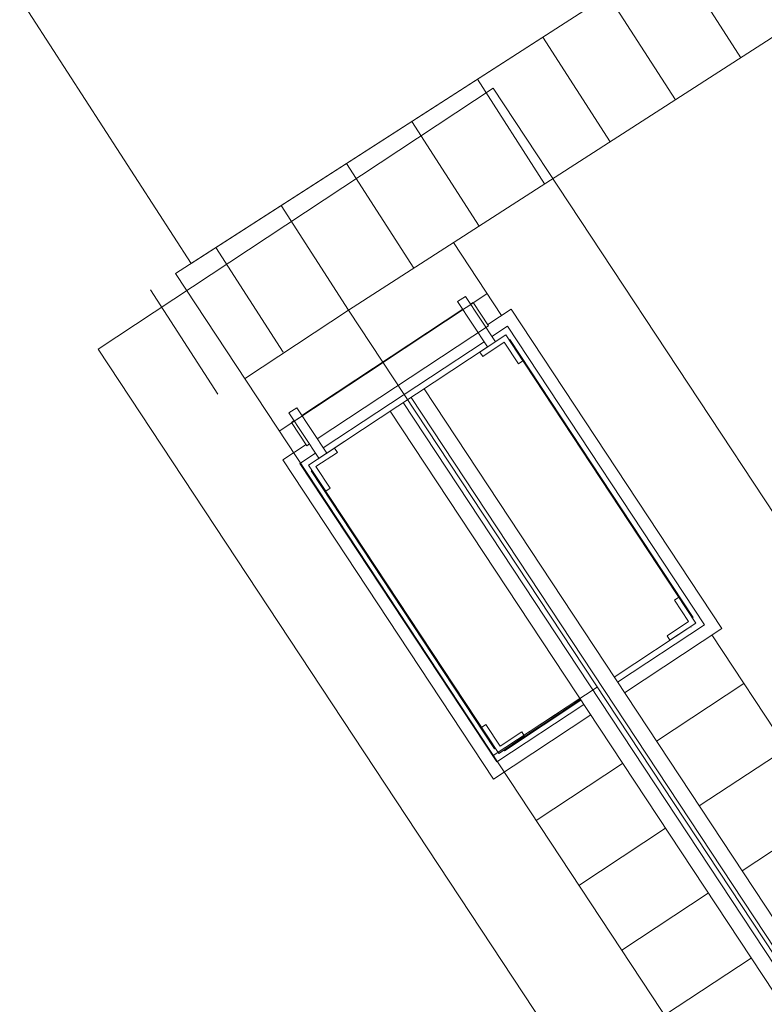
# Model space of a CAD drawing. Extents: x 497244 to 498566, y 2000648 to 2001705.
# Drawn here: x 497656 to 497659, y 2000709 to 2000713 of the extents above; entities that cross this region are included whole.
import ezdxf

# ---------------------------------------------------------------- set-up
doc = ezdxf.new("R2010")
doc.units = 0
doc.header["$MEASUREMENT"] = 0
doc.layers.add('Level 63', color=7, linetype='Continuous')

msp = doc.modelspace()

# ---------------------------------------------------------------- linework, layer by layer
at = {"layer": 'Level 63', "color": 252, "linetype": 'Continuous', "lineweight": 0}
for p, q in [((497656.9024, 2000711.73), (497677.6835, 2000725.0997)), ((497656.9024, 2000711.73), (497677.6835, 2000725.0997)), ((497657.4592, 2000711.6126), (497677.6812, 2000724.6226)), ((497658.5042, 2000712.7605), (497658.7206, 2000712.4241)), ((497658.294, 2000712.6253), (497658.5104, 2000712.2889)), ((497658.0837, 2000712.49), (497658.3002, 2000712.1536)), ((497657.8735, 2000712.3547), (497658.0899, 2000712.0184)), ((497656.6542, 2000711.4876), (497657.9243, 2000712.3257)), ((497657.9243, 2000712.3257), (497660.9441, 2000707.7499)), ((497657.6632, 2000712.2195), (497657.8797, 2000711.8831)), ((497657.453, 2000712.0842), (497657.6694, 2000711.7478)), ((497657.2427, 2000711.949), (497657.4592, 2000711.6126)), ((497657.0325, 2000711.8137), (497657.2489, 2000711.4773)), ((497657.7969, 2000711.8298), (497657.9513, 2000711.5958)), ((497660.2075, 2000706.7219), (497656.9024, 2000711.73)), ((497656.8223, 2000711.6784), (497657.0387, 2000711.342)), ((497657.2363, 2000711.2241), (497657.904, 2000711.6647)), ((497657.8352, 2000711.657), (497657.8102, 2000711.6405)), ((497657.9316, 2000711.5109), (497657.8352, 2000711.657)), ((497657.9066, 2000711.4944), (497657.8102, 2000711.6405)), ((497657.8601, 2000711.6374), (497657.8518, 2000711.6319)), ((497657.9095, 2000711.5625), (497657.8601, 2000711.6374)), ((497657.4592, 2000711.6126), (497657.1253, 2000711.3922)), ((497657.4592, 2000711.6126), (497657.1253, 2000711.3922)), ((497657.8267, 2000711.6154), (497657.3092, 2000711.2739)), ((497660.3236, 2000707.2722), (497657.4592, 2000711.6126)), ((497657.4592, 2000711.6126), (497660.3236, 2000707.2722)), ((497657.4592, 2000711.6126), (497660.3236, 2000707.2722)), ((497657.982, 2000711.6161), (497657.9069, 2000711.5665)), ((497657.982, 2000711.6161), (497658.6595, 2000710.5895)), ((497657.9095, 2000711.5625), (497657.3587, 2000711.199)), ((497657.9707, 2000711.5607), (497657.9206, 2000711.5276)), ((497657.9707, 2000711.5607), (497658.6041, 2000710.6008)), ((497657.965, 2000711.533), (497657.3307, 2000711.1143)), ((497657.8815, 2000711.4779), (497657.965, 2000711.533)), ((497657.965, 2000711.533), (497658.5764, 2000710.6065)), ((497657.965, 2000711.533), (497658.0201, 2000711.4495)), ((497657.8956, 2000711.5111), (497657.3781, 2000711.1696)), ((497657.8909, 2000711.4637), (497657.9602, 2000711.5094)), ((497657.9602, 2000711.5094), (497658.0059, 2000711.4401)), ((497657.976, 2000711.5163), (497657.9785, 2000711.5179)), ((497657.9785, 2000711.5179), (497658.5679, 2000710.6249)), ((497659.674, 2000706.9117), (497656.6542, 2000711.4876)), ((497657.8815, 2000711.4779), (497657.8909, 2000711.4637)), ((497657.2363, 2000711.2241), (497657.5702, 2000711.4444)), ((497658.0059, 2000711.4401), (497658.0201, 2000711.4495)), ((497660.1808, 2000707.6036), (497657.7021, 2000711.3594)), ((497660.114, 2000707.5596), (497657.6353, 2000711.3154)), ((497660.1391, 2000707.5761), (497657.6604, 2000711.3319)), ((497657.2927, 2000711.2989), (497657.2677, 2000711.2824)), ((497657.3641, 2000711.1364), (497657.2677, 2000711.2824)), ((497657.3891, 2000711.1529), (497657.2927, 2000711.2989)), ((497660.0723, 2000707.532), (497657.5936, 2000711.2878)), ((497657.2842, 2000711.2574), (497657.2759, 2000711.2519)), ((497657.3254, 2000711.1768), (497657.2759, 2000711.2519)), ((497657.3227, 2000711.1809), (497657.2476, 2000711.1314)), ((497657.3337, 2000711.1825), (497657.3253, 2000711.1769)), ((497657.4559, 2000711.1969), (497657.3307, 2000711.1143)), ((497657.3531, 2000711.1531), (497657.303, 2000711.12)), ((497657.4142, 2000711.1694), (497657.3307, 2000711.1143)), ((497657.4235, 2000711.1552), (497657.3542, 2000711.1095)), ((497657.4142, 2000711.1694), (497657.4235, 2000711.1552)), ((497657.2476, 2000711.1314), (497657.9251, 2000710.1048)), ((497657.303, 2000711.12), (497657.9364, 2000710.1602)), ((497657.3307, 2000711.1143), (497657.9421, 2000710.1879)), ((497657.3307, 2000711.1143), (497657.3858, 2000711.0309)), ((497657.3417, 2000711.0976), (497657.3392, 2000711.096)), ((497657.3392, 2000711.096), (497657.9286, 2000710.2029)), ((497657.3542, 2000711.1095), (497657.4, 2000711.0402)), ((497657.4, 2000711.0402), (497657.3858, 2000711.0309)), ((497658.5071, 2000710.6806), (497658.5213, 2000710.69)), ((497658.5529, 2000710.6113), (497658.5071, 2000710.6806)), ((497658.5764, 2000710.6065), (497658.5213, 2000710.69)), ((497658.4836, 2000710.5656), (497658.5529, 2000710.6113)), ((497658.5654, 2000710.6232), (497658.5679, 2000710.6249)), ((497658.5764, 2000710.6065), (497658.3135, 2000710.433)), ((497658.6041, 2000710.6008), (497658.3245, 2000710.4163)), ((497658.6595, 2000710.5895), (497658.3466, 2000710.3829)), ((497658.493, 2000710.5514), (497658.5764, 2000710.6065)), ((497658.5597, 2000710.5955), (497658.5614, 2000710.593)), ((497658.493, 2000710.5514), (497658.4836, 2000710.5656)), ((497660.66, 2000707.4886), (497658.6275, 2000710.5684)), ((497657.9248, 2000710.1808), (497658.2587, 2000710.4011)), ((497658.4492, 2000710.2273), (497658.7302, 2000710.4128)), ((497657.9248, 2000710.1808), (497658.203, 2000710.3644)), ((497658.205, 2000710.3614), (497657.9421, 2000710.1879)), ((497658.2067, 2000710.3589), (497657.9605, 2000710.1964)), ((497658.216, 2000710.3447), (497657.9364, 2000710.1602)), ((497658.2381, 2000710.3113), (497657.9251, 2000710.1048)), ((497657.9012, 2000710.2807), (497657.887, 2000710.2714)), ((497657.9421, 2000710.1879), (497657.887, 2000710.2714)), ((497657.9469, 2000710.2114), (497657.9012, 2000710.2807)), ((497658.0256, 2000710.243), (497657.9421, 2000710.1879)), ((497658.0162, 2000710.2572), (497657.9469, 2000710.2114)), ((497658.0256, 2000710.243), (497658.0162, 2000710.2572)), ((497657.9311, 2000710.2046), (497657.9286, 2000710.2029)), ((497657.9588, 2000710.1989), (497657.9605, 2000710.1964)), ((497658.587, 2000710.0187), (497658.8679, 2000710.2041)), ((497658.0625, 2000709.9721), (497658.3407, 2000710.1557)), ((497658.7247, 2000709.81), (497659.0056, 2000709.9954)), ((497658.2002, 2000709.7635), (497658.4785, 2000709.9471)), ((497658.3379, 2000709.5548), (497658.6162, 2000709.7384)), ((497658.4756, 2000709.3461), (497658.7539, 2000709.5298))]:
    msp.add_line(p, q, dxfattribs=at)
at = {"layer": 'Level 63', "color": 252, "linetype": 'Continuous', "lineweight": 0, "flags": 128}
for points in [[(497685.784, 2000719.7738), (497679.8684, 2000723.6633), (497681.461, 2000726.0954), (497685.2632, 2000723.6228), (497690.2153, 2000731.1547), (497681.751, 2000736.6936), (497676.7988, 2000729.188), (497680.1601, 2000726.8374), (497678.615, 2000724.4873), (497677.6835, 2000725.0997), (497656.9535, 2000711.7628), (497656.2132, 2000712.9063), (497672.3782, 2000723.5742), (497667.4359, 2000731.2085), (497651.2833, 2000720.5487), (497649.4603, 2000723.2344), (497653.9462, 2000726.1948), (497651.6879, 2000729.6168), (497650.9908, 2000729.2167), (497649.0601, 2000732.1424), (497645.1809, 2000729.5823), (497643.8763, 2000731.5591), (497643.9598, 2000731.6142), (497643.4001, 2000732.4622)], [(497657.9206, 2000711.5276), (497657.9707, 2000711.5607), (497658.6041, 2000710.6008)], [(497657.3781, 2000711.1696), (497657.8956, 2000711.5111)], [(497658.216, 2000710.3447), (497657.9364, 2000710.1602), (497657.303, 2000711.12), (497657.3531, 2000711.1531)], [(497658.6041, 2000710.6008), (497658.3245, 2000710.4163)]]:
    msp.add_lwpolyline(points, dxfattribs=at)

doc.saveas('drawing.dxf')
